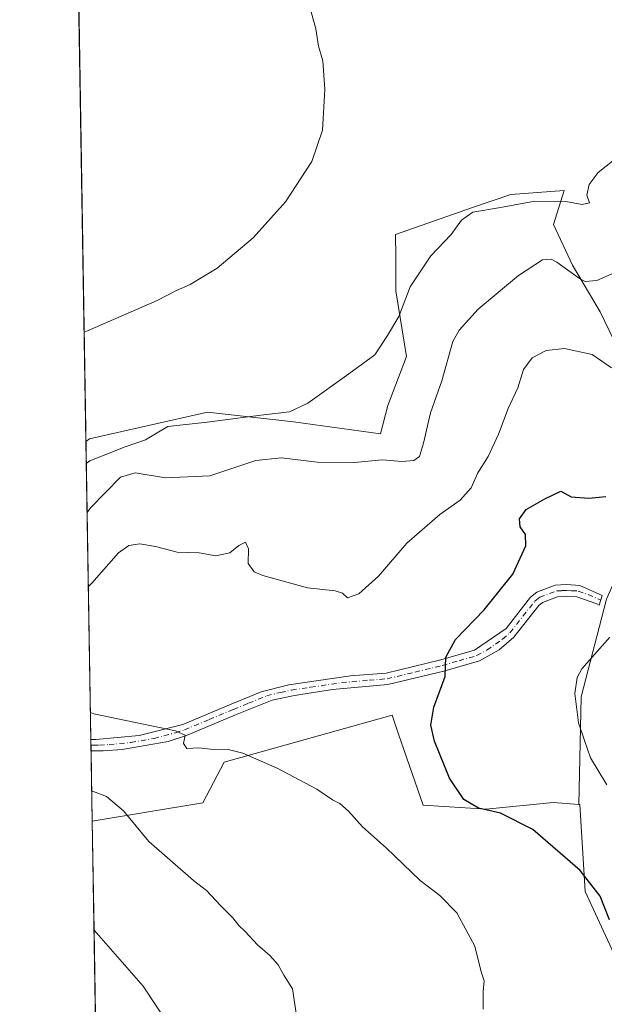
# Model space of a CAD drawing. Units: metres. Extents: x 614652 to 618114, y 4706244 to 4708614.
# Drawn here: x 614652 to 614804, y 4707362 to 4707618 of the extents above; entities that cross this region are included whole.
import ezdxf

# ---------------------------------------------------------------- set-up
doc = ezdxf.new("R2010")
doc.units = ezdxf.units.M
doc.header["$MEASUREMENT"] = 0
doc.linetypes.add('DGN Style 4', pattern=[2.6384748266838614, 1.318413404963828, -0.6592067024819142, 0.001648016756204785, -0.6592067024819142])
for name, color, linetype, lineweight in [('Camino Cxs', 7, 'Continuous', 0), ('Camino eje', 30, 'DGN Style 4', 13), ('Comarca CxS', 21, 'Continuous', 0), ('Comunidad Autónoma CxS', 142, 'Continuous', 0), ('Cultivos herbáceos CxS', 92, 'Continuous', 0), ('Cultivos leñosos CxS', 92, 'Continuous', 0), ('Curva de nivel maestra', 30, 'Continuous', 30), ('Curva de nivel normal', 30, 'Continuous', 0), ('Matorral CxS', 135, 'Continuous', 0), ('Municipio CxS', 4, 'Continuous', 0), ('Provincia CxS', 1, 'Continuous', 0), ('Suelo desnudo CxS', 253, 'Continuous', 0)]:
    doc.layers.add(name, color=color, linetype=linetype, lineweight=lineweight)

msp = doc.modelspace()

# ---------------------------------------------------------------- linework, layer by layer
at = {"layer": 'Camino Cxs', "color": 7, "linetype": 'Continuous', "lineweight": 0, "extrusion": (0.004517382643869233, -0.2747306196077116, 0.9615106239163518), "elevation": -1290047.400767305, "flags": 128}
msp.add_lwpolyline([(691981.1851256911, 4516041.830416103), (691981.1851256911, 4516044.930124781)], dxfattribs=at)
at = {"layer": 'Camino Cxs', "color": 7, "linetype": 'Continuous', "lineweight": 0}
msp.add_polyline3d([(614803.7698999997, 4707467.9911, 478.5838999999978), (614803.0358999996, 4707465.4617, 478.7295000000013), (614802.3701, 4707465.840100001, 478.5890000000073), (614797.2200999996, 4707467.640100001, 477.8916000000027), (614794.4901000002, 4707467.800100001, 477.7602999999945), (614792.2001, 4707467.6601, 477.6530999999959), (614788.3000999996, 4707466.170100001, 477.4737000000023), (614787.3000999996, 4707465.4001, 477.476999999999), (614780.8400999998, 4707457.140100001, 477.5847000000067), (614777.0100999996, 4707453.8201, 477.1036000000022), (614771.8300999999, 4707450.970100001, 476.5668000000006), (614762.5401, 4707448.290100001, 475.438599999994), (614748.0301000001, 4707444.800100001, 473.8972000000067), (614733.6001000004, 4707443.470100001, 474.2192000000068), (614723.7200999996, 4707441.970100001, 473.3221999999951), (614717.8601000002, 4707440.7401, 473.3448999999965), (614708.3400999998, 4707436.9101, 471.8993000000046), (614695.5401, 4707431.5701, 470.4631999999983), (614690.8201000001, 4707430.0001, 470.0962), (614678.8300999999, 4707427.890100001, 468.9809999999998), (614673.8601000002, 4707427.5101, 468.5648999999976), (614670.7155999999, 4707427.5101, 468.4015000000073), (614670.6666000001, 4707430.4901, 469.2532000000065), (614671.9600999998, 4707430.4801, 469.2296000000061), (614683.2701000003, 4707431.540100001, 470.0286000000052), (614694.5900999998, 4707434.4301, 470.9600000000065), (614707.1901000004, 4707439.6801, 472.3309000000008), (614715.0500999996, 4707442.940099999, 473.0383000000002), (614722.1700999998, 4707444.7401, 473.3095999999932), (614738.2301000003, 4707447.0701, 473.6217999999935), (614747.5301000001, 4707447.770099999, 473.8534999999974), (614761.7701000003, 4707451.200099999, 475.2100999999967), (614770.5301000001, 4707453.720100001, 476.1094000000012), (614778.7600999996, 4707459.350099999, 477.010500000004), (614785.1700999998, 4707467.540100001, 477.1172999999981), (614786.8101000005, 4707468.8201, 477.1600000000035), (614791.5601000005, 4707470.630100001, 477.415599999993), (614794.4801000003, 4707470.800100001, 477.5866999999998), (614797.9501, 4707470.610099999, 477.8168000000006)], close=True, dxfattribs=at)
for points in [[(614670.6666000001, 4707430.4901, 469.2532000000065), (614671.9600999998, 4707430.4801, 469.2296000000061), (614683.2701000003, 4707431.540100001, 470.0286000000052), (614694.5900999998, 4707434.4301, 470.9600000000065), (614707.1901000004, 4707439.6801, 472.3309000000008), (614715.0500999996, 4707442.940099999, 473.0383000000002), (614722.1700999998, 4707444.7401, 473.3095999999932), (614738.2301000003, 4707447.0701, 473.6217999999935), (614747.5301000001, 4707447.770099999, 473.8534999999974), (614761.7701000003, 4707451.200099999, 475.2100999999967), (614770.5301000001, 4707453.720100001, 476.1094000000012), (614778.7600999996, 4707459.350099999, 477.010500000004), (614785.1700999998, 4707467.540100001, 477.1172999999981), (614786.8101000005, 4707468.8201, 477.1600000000035), (614791.5601000005, 4707470.630100001, 477.415599999993), (614794.4801000003, 4707470.800100001, 477.5866999999998), (614797.9501, 4707470.610099999, 477.8168000000006), (614803.7698999997, 4707467.9911, 478.5838999999978)], [(614803.7698999997, 4707467.9911, 478.5838999999978), (614803.0358999996, 4707465.4617, 478.7295000000013), (614802.3701, 4707465.840100001, 478.5890000000073), (614797.2200999996, 4707467.640100001, 477.8916000000027), (614794.4901000002, 4707467.800100001, 477.7602999999945), (614792.2001, 4707467.6601, 477.6530999999959), (614788.3000999996, 4707466.170100001, 477.4737000000023), (614787.3000999996, 4707465.4001, 477.476999999999), (614780.8400999998, 4707457.140100001, 477.5847000000067), (614777.0100999996, 4707453.8201, 477.1036000000022), (614771.8300999999, 4707450.970100001, 476.5668000000006), (614762.5401, 4707448.290100001, 475.438599999994), (614748.0301000001, 4707444.800100001, 473.8972000000067), (614733.6001000004, 4707443.470100001, 474.2192000000068), (614723.7200999996, 4707441.970100001, 473.3221999999951), (614717.8601000002, 4707440.7401, 473.3448999999965), (614708.3400999998, 4707436.9101, 471.8993000000046), (614695.5401, 4707431.5701, 470.4631999999983), (614690.8201000001, 4707430.0001, 470.0962), (614678.8300999999, 4707427.890100001, 468.9809999999998), (614673.8601000002, 4707427.5101, 468.5648999999976), (614670.7155999999, 4707427.5101, 468.4015000000073)]]:
    msp.add_polyline3d(points, dxfattribs=at)
at = {"layer": 'Camino eje', "color": 30, "linetype": 'DGN Style 4', "lineweight": 13}
msp.add_polyline3d([(614670.6911000004, 4707429.0001, 468.8267000000051), (614671.3350999998, 4707428.995100001, 468.832899999994), (614672.9101, 4707428.995100001, 468.8690000000061), (614675.3951000003, 4707429.1851, 469.0466000000015), (614681.0500999996, 4707429.715100001, 469.5108999999939), (614687.0450999998, 4707430.770099999, 470.0840000000026), (614692.7050999999, 4707432.215100001, 470.3567999999942), (614695.0651000004, 4707433.0001, 470.6267999999982), (614701.4650999998, 4707435.670100001, 471.4866999999941), (614707.7651000004, 4707438.295100001, 472.0013000000035), (614711.6951000001, 4707439.925100001, 472.6630000000005), (614716.4550999999, 4707441.840100001, 473.0544999999984), (614720.0151000004, 4707442.7401, 473.0672999999952), (614722.9451000001, 4707443.3551, 473.2131999999983), (614727.8850999996, 4707444.1051, 473.5985999999976), (614735.9151, 4707445.270099999, 473.8435000000027), (614743.1300999997, 4707445.9351, 473.8309000000008), (614747.7801000001, 4707446.2851, 473.8727000000072), (614755.0351, 4707448.030099999, 474.4566999999952), (614762.1551000001, 4707449.745100001, 475.3166000000056), (614766.5351, 4707451.005100001, 476.0399000000034), (614771.1801000005, 4707452.345100001, 476.2522999999928), (614773.7701000003, 4707453.770099999, 476.545499999993), (614777.8850999996, 4707456.585100001, 476.9266999999964), (614779.8000999996, 4707458.245100001, 477.2501000000047), (614786.2351000002, 4707466.470100001, 477.2929000000004), (614786.7351000002, 4707466.8551, 477.2792999999947), (614787.5551000005, 4707467.495100001, 477.2553999999946), (614791.8800999997, 4707469.145099999, 477.530899999998), (614793.3400999998, 4707469.2301, 477.6168999999937), (614794.4851000002, 4707469.300100001, 477.6735000000045), (614795.8501000004, 4707469.220100001, 477.7504000000045), (614797.5850999998, 4707469.1251, 477.8494000000064), (614800.1601, 4707468.225099999, 478.1309999999939), (614803.4130999995, 4707466.761299999, 478.6447000000044)], dxfattribs=at)
at = {"layer": 'Comarca CxS', "color": 21, "linetype": 'Continuous', "lineweight": 0}
msp.add_3dface([(618113.8400008846, 4706300.79998292), (614690.20000086, 4706243.559982919), (614652.1300008604, 4708556.849982895), (618074.6300008851, 4708614.099982894)], dxfattribs=at)
at = {"layer": 'Comunidad Autónoma CxS', "color": 142, "linetype": 'Continuous', "lineweight": 0}
msp.add_3dface([(618113.8400008846, 4706300.79998292), (614690.20000086, 4706243.559982919), (614652.1300008604, 4708556.849982895), (618074.6300008851, 4708614.099982894)], dxfattribs=at)
at = {"layer": 'Cultivos herbáceos CxS', "color": 92, "linetype": 'Continuous', "lineweight": 0, "extrusion": (1.023082088865355e-05, -0.0006216473595577282, 0.9999998067249267), "elevation": -2456.974609163582, "flags": 128}
msp.add_lwpolyline([(614672.5602306853, 4707314.517688423), (614671.4777302665, 4707380.292801131)], dxfattribs=at)
at = {"layer": 'Cultivos herbáceos CxS', "color": 92, "linetype": 'Continuous', "lineweight": 0}
msp.add_polyline3d([(614672.5650000004, 4707315.135600001, 463.0268999999971), (614671.4824999999, 4707380.910599999, 463.0678000000044), (614684.3010999998, 4707366.3237, 463.5516000000061), (614704.3803000003, 4707335.831700001, 464.5399999999936), (614686.5312999999, 4707320.2141, 464.4409000000014)], close=True, dxfattribs=at)
msp.add_polyline3d([(614671.4824999999, 4707380.910599999, 463.0678000000044), (614684.3010999998, 4707366.3237, 463.5516000000061), (614704.3803000003, 4707335.831700001, 464.5399999999936), (614686.5312999999, 4707320.2141, 464.4409000000014), (614672.5650000004, 4707315.135600001, 463.0268999999971)], dxfattribs=at)
at = {"layer": 'Cultivos leñosos CxS', "color": 92, "linetype": 'Continuous', "lineweight": 0, "extrusion": (-0.0002786710774137948, 0.01693315069191691, 0.9998565850911196), "elevation": 80000.04789357206, "flags": 128}
msp.add_lwpolyline([(-692047.7565424775, -4696074.981737067), (-692047.7565424775, -4696248.930531655)], dxfattribs=at)
at = {"layer": 'Cultivos leñosos CxS', "color": 92, "linetype": 'Continuous', "lineweight": 0, "extrusion": (0.0008405350793771036, -0.05107169714329037, 0.9986946356377832), "elevation": -239434.815933139, "flags": 128}
msp.add_lwpolyline([(692051.5695594591, 4690521.493107263), (692051.5695594591, 4690549.872890955)], dxfattribs=at)
at = {"layer": 'Cultivos leñosos CxS', "color": 92, "linetype": 'Continuous', "lineweight": 0}
for points in [[(614811.6476999996, 4707524.535700001, 469.3432999999932), (614803.3205000004, 4707541.746300001, 466.7044000000024), (614796.1032999996, 4707553.960300001, 464.6370000000024), (614791.1069, 4707564.5089, 462.0690999999933), (614793.8828999996, 4707573.3917, 459.5326999999961), (614780.0034999996, 4707572.281500001, 458.5801999999967), (614770.0103000002, 4707568.9505, 458.4535000000033), (614749.9935, 4707561.918299999, 457.4412000000011), (614750.0378000002, 4707556.122500001, 457.7519999999931), (614750.1054999996, 4707547.2305, 458.5742000000028), (614752.8831000002, 4707530.1403, 462.5274000000064), (614747.9682999998, 4707517.3781, 461.8858000000037), (614746.0506999996, 4707510.050899999, 462.8791999999958), (614723.4360999997, 4707513.203299999, 460.5415999999968), (614701.0129000006, 4707515.695900001, 458.6505999999936), (614670.3201000001, 4707508.774499999, 458.4268000000012), (614669.3908000002, 4707508.010600001, 458.4615999999951), (614663.9473000001, 4707838.783500001, 458.0776000000042)], [(614669.3908000002, 4707508.010600001, 458.4615999999951), (614670.3201000001, 4707508.774499999, 458.4268000000012), (614701.0129000006, 4707515.695900001, 458.6505999999936), (614723.4360999997, 4707513.203299999, 460.5415999999968), (614746.0506999996, 4707510.050899999, 462.8791999999958), (614747.9682999998, 4707517.3781, 461.8858000000037), (614752.8831000002, 4707530.1403, 462.5274000000064), (614750.1054999996, 4707547.2305, 458.5742000000028), (614750.0378000002, 4707556.122500001, 457.7519999999931), (614749.9935, 4707561.918299999, 457.4412000000011), (614770.0103000002, 4707568.9505, 458.4535000000033), (614780.0034999996, 4707572.281500001, 458.5801999999967), (614793.8828999996, 4707573.3917, 459.5326999999961), (614791.1069, 4707564.5089, 462.0690999999933), (614796.1032999996, 4707553.960300001, 464.6370000000024), (614803.3205000004, 4707541.746300001, 466.7044000000024), (614811.6476999996, 4707524.535700001, 469.3432999999932)], [(614704.3803000003, 4707335.831700001, 464.5399999999936), (614684.3010999998, 4707366.3237, 463.5516000000061), (614671.4824999999, 4707380.910599999, 463.0678000000044), (614671.0162000004, 4707409.249500001, 464.5173999999971), (614699.8256999999, 4707414.0529, 468.2949999999983), (614705.4027000006, 4707424.6185, 470.043399999995), (614749.1127000004, 4707436.862700001, 473.3509999999952), (614750.8113000002, 4707431.912699999, 473.0580000000046), (614757.1727, 4707413.373500001, 472.1113999999943), (614773.5904999999, 4707412.3715, 476.5234999999957), (614791.0743000006, 4707414.121300001, 477.4499999999971), (614797.7471000003, 4707413.576099999, 477.686400000006), (614797.9638999999, 4707413.558499999, 477.7238000000071), (614799.3327000003, 4707390.968900001, 474.7204999999958), (614819.5909000002, 4707347.2095, 474.9563999999955)], [(614797.7471000003, 4707413.576099999, 477.686400000006), (614791.0743000006, 4707414.121300001, 477.4499999999971), (614773.5904999999, 4707412.3715, 476.5234999999957), (614757.1727, 4707413.373500001, 472.1113999999943), (614750.8113000002, 4707431.912699999, 473.0580000000046), (614749.1127000004, 4707436.862700001, 473.3509999999952), (614705.4027000006, 4707424.6185, 470.043399999995), (614699.8256999999, 4707414.0529, 468.2949999999983), (614671.0162000004, 4707409.249500001, 464.5173999999971)], [(614797.7471000003, 4707413.576099999, 477.686400000006), (614797.9638999999, 4707413.558499999, 477.7238000000071), (614799.3327000003, 4707390.968900001, 474.7204999999958), (614819.5909000002, 4707347.2095, 474.9563999999955)], [(614671.4824999999, 4707380.910599999, 463.0678000000044), (614684.3010999998, 4707366.3237, 463.5516000000061), (614704.3803000003, 4707335.831700001, 464.5399999999936), (614686.5312999999, 4707320.2141, 464.4409000000014), (614672.5650000004, 4707315.135600001, 463.0268999999971)]]:
    msp.add_polyline3d(points, dxfattribs=at)
at = {"layer": 'Curva de nivel maestra', "color": 30, "linetype": 'Continuous', "lineweight": 30, "elevation": 475, "flags": 128}
msp.add_lwpolyline([(614805.6799999997, 4707383.5701), (614803.3099999996, 4707389.7301), (614798.1100000005, 4707396.4301), (614785.7199999997, 4707407.0601), (614777.3499999996, 4707411.3201), (614771.5999999996, 4707412.590100001), (614767.7400000002, 4707414.870100001), (614764.04, 4707420.4001), (614760.1299999999, 4707430.0801), (614759.1500000004, 4707434.220100001), (614759.9500000002, 4707438.890100001), (614762.8799999999, 4707446.890100001), (614763.0499999998, 4707451.880100001), (614765.6399999997, 4707456.550100001), (614773.04, 4707464.210100001), (614780.5, 4707473.550100001), (614783.8899999997, 4707480.880100001), (614783.8700000001, 4707483.880100001), (614782.4699999997, 4707485.880100001), (614782.2699999996, 4707487.940099999), (614783.9900000002, 4707490.3101), (614788.8799999999, 4707493.120100001), (614793.0300000003, 4707495.1501), (614795.7699999996, 4707493.640100001), (614800.3700000001, 4707493.3101), (614804.7199999997, 4707493.7601)], dxfattribs=at)
at = {"layer": 'Curva de nivel normal', "color": 30, "linetype": 'Continuous', "lineweight": 0, "flags": 128}
for points, elevation in [([(614668.9216999998, 4707536.5167), (614669.8300000001, 4707536.8201), (614687.9400000004, 4707544.7501), (614692.9199999999, 4707547.340100001), (614696.4900000002, 4707548.9001), (614703.5800000001, 4707553.120100001), (614712.8899999997, 4707561.050100001), (614721.3799999999, 4707570.4001), (614728.2400000002, 4707580.9001), (614731.0099999999, 4707589.050100001), (614731.6200000001, 4707599.670100001), (614731.04, 4707607.090100001), (614729.9199999999, 4707610.960100001), (614729.2599999999, 4707615.420100001), (614728.0300000003, 4707619.890100001)], 455), ([(614669.4839000005, 4707502.355799999), (614670.3899999997, 4707502.9801), (614679.6100000005, 4707506.670100001), (614684.8600000005, 4707508.4901), (614687.5, 4707510.020099999), (614690.7300000006, 4707511.9101), (614700.9699999997, 4707513.0701), (614714.9299999997, 4707514.940099999), (614722.4100000003, 4707515.7601), (614727.1699999999, 4707518.050100001), (614737.8399999999, 4707525.6601), (614744.5999999996, 4707530.5801), (614747.8799999999, 4707535.600099999), (614750.8600000005, 4707540.600099999), (614753.8200000003, 4707548.2601), (614759.1699999999, 4707556.340100001), (614764.5, 4707561.9101), (614767.1500000004, 4707565.610099999), (614770.1600000003, 4707567.7601), (614777.3600000005, 4707568.960100001), (614786.2599999999, 4707570.5701), (614794.2999999998, 4707570.520099999), (614798.5999999996, 4707569.7601), (614800.5099999999, 4707570.1801), (614799.79, 4707572.1601), (614800.4199999999, 4707574.940099999), (614802.7699999996, 4707578.0601), (614806.9100000003, 4707581.380100001)], 460), ([(614669.6942999996, 4707489.5735), (614670.5899999999, 4707490.7601), (614678.4199999999, 4707498.7501), (614682.2400000002, 4707499.920100001), (614690.1100000005, 4707498.610099999), (614701.5999999996, 4707499.100099999), (614713.6399999997, 4707503.090100001), (614720.2800000003, 4707503.8301), (614729.5499999998, 4707502.640100001), (614739.2100000001, 4707502.590100001), (614746.5800000001, 4707503.300100001), (614751.6100000005, 4707502.840100001), (614754.7999999998, 4707503.0601), (614756.2300000006, 4707504.1501), (614757.29, 4707507.5801), (614759.1200000001, 4707515.5001), (614762.0800000001, 4707523.860099999), (614764.9400000004, 4707534.110099999), (614766.5300000003, 4707537.030099999), (614771.4800000006, 4707542.4901), (614781.9800000006, 4707551.270099999), (614788.2400000002, 4707555.300100001), (614790.5599999996, 4707555.4901), (614791.9800000006, 4707554.7501), (614797.8799999999, 4707550.470100001), (614799.3399999999, 4707549.700099999), (614802.4299999997, 4707549.970100001), (614809.8399999999, 4707553.220100001)], 465), ([(614670.0120000001, 4707470.267700001), (614670.9199999999, 4707471.1801), (614677.8799999999, 4707479.090100001), (614680.5300000003, 4707481.020099999), (614683.3799999999, 4707481.420100001), (614687.5, 4707480.7501), (614693.1699999999, 4707479.2601), (614698.8399999999, 4707479.040100001), (614703.1699999999, 4707478.300100001), (614706.8399999999, 4707479.100099999), (614709.1699999999, 4707481.0101), (614710.9600000001, 4707481.8201), (614711.6799999997, 4707480.120100001), (614711.6299999999, 4707476.2601), (614713.1799999997, 4707474.170100001), (614715.4000000004, 4707473.130100001), (614727.0999999996, 4707469.960100001), (614734.2400000002, 4707469.190099999), (614736.1699999999, 4707468.610099999), (614737.4900000002, 4707467.4001), (614740.4400000004, 4707468.420100001), (614745.54, 4707473.0101), (614752.9199999999, 4707481.5801), (614761.5, 4707489.0101), (614766.8200000003, 4707492.7501), (614769.6600000003, 4707496.0101), (614771.4600000001, 4707499.880100001), (614774.1200000001, 4707504.170100001), (614776.8300000001, 4707509.920100001), (614779.29, 4707516.6501), (614781.8200000003, 4707521.9801), (614783.3399999999, 4707526.800100001), (614785.54, 4707529.780099999), (614789.1799999997, 4707531.690099999), (614794, 4707532.270099999), (614801.2000000002, 4707530.720100001), (614806.2599999999, 4707527.2301)], 470), ([(614805.79, 4707457.130100001), (614798.54, 4707448.920100001), (614797.2599999999, 4707446.610099999), (614796.7199999997, 4707442.440099999), (614797.6299999999, 4707434.8201), (614799.1900000004, 4707430.190099999), (614800.7999999998, 4707425.7601), (614805.04, 4707418.6801)], 480), ([(614772.8099999996, 4707360.300100001), (614772.8499999996, 4707364.9001), (614773.04, 4707367.6501), (614772.2999999998, 4707369.9901), (614770.6699999999, 4707376.720100001), (614765.9800000006, 4707385.360099999), (614761.5, 4707389.880100001), (614756.3799999999, 4707393.770099999), (614747.5700000003, 4707402.290100001), (614741.4000000004, 4707407.780099999), (614737.7699999996, 4707411.8301), (614735.4600000001, 4707413.850099999), (614733.5800000001, 4707414.8101), (614729.5300000003, 4707417.600099999), (614719.1699999999, 4707423.0601), (614710.2199999997, 4707426.960100001), (614706.4500000002, 4707427.9301), (614701.8399999999, 4707428.0001), (614698.8099999996, 4707428.3301), (614695.6399999997, 4707428.140100001), (614694.79, 4707429.440099999), (614695.1900000004, 4707431.620100001), (614692.6699999999, 4707432.780099999), (614671.4800000006, 4707437.1601), (614670.5511999996, 4707437.4999)], 470), ([(614724.0800000001, 4707359.2601), (614723.2000000002, 4707365.610099999), (614720.8799999999, 4707369.200099999), (614719.4100000003, 4707371.850099999), (614717.29, 4707374.270099999), (614714.0499999998, 4707377.100099999), (614710.8499999996, 4707380.5701), (614709.1699999999, 4707382.0801), (614707.6299999999, 4707384.0801), (614704.3899999997, 4707387.290100001), (614700.7999999998, 4707391.1801), (614697.4299999997, 4707393.790100001), (614685.7800000003, 4707403.920100001), (614679.1500000004, 4707411.940099999), (614674.7699999996, 4707415.6501), (614671.8099999996, 4707416.8101), (614670.8880000003, 4707417.038000001)], 465)]:
    msp.add_lwpolyline(points, dxfattribs=dict(at, elevation=elevation))
at = {"layer": 'Matorral CxS', "color": 135, "linetype": 'Continuous', "lineweight": 0, "extrusion": (-0.002266011870835878, 0.1376878402937806, 0.9904730808181693), "elevation": 647227.8569676611, "flags": 128}
msp.add_lwpolyline([(-692049.9752566667, -4651868.979302935), (-692049.9752566668, -4651947.255935685)], dxfattribs=at)
at = {"layer": 'Matorral CxS', "color": 135, "linetype": 'Continuous', "lineweight": 0, "extrusion": (0.004626783874372308, -0.281402880436415, 0.959578559448401), "elevation": -1321390.277533214, "flags": 128}
msp.add_lwpolyline([(691976.0051969697, 4506972.932133906), (691976.0051969697, 4506974.485213)], dxfattribs=at)
at = {"layer": 'Matorral CxS', "color": 135, "linetype": 'Continuous', "lineweight": 0, "extrusion": (0.004627976430126535, -0.2814376427680123, 0.9595683587256028), "elevation": -1321553.190494151, "flags": 128}
msp.add_lwpolyline([(691986.365745432, 4506922.021196621), (691986.365745432, 4506923.574083826)], dxfattribs=at)
at = {"layer": 'Matorral CxS', "color": 135, "linetype": 'Continuous', "lineweight": 0, "extrusion": (0.003393439983484386, -0.2062104831832563, 0.9785017737287994), "elevation": -968176.7555781746, "flags": 128}
msp.add_lwpolyline([(692043.3635208546, 4595784.184342521), (692043.3635208546, 4595802.848664718)], dxfattribs=at)
at = {"layer": 'Matorral CxS', "color": 135, "linetype": 'Continuous', "lineweight": 0}
for points in [[(614989.0488, 4707831.161499999, 481.5106999999989), (614934.2181000002, 4707758.674699999, 475.6631999999955), (614940.8453000003, 4707668.085700001, 469.4438999999985), (614946.3683000002, 4707626.1055, 470.5298999999941), (614945.2631000001, 4707594.0679, 475.5157000000036), (614937.5296999998, 4707577.496900001, 479.4084000000003), (614886.7119000005, 4707557.6119, 476.5751000000019), (614841.4173999997, 4707525.5747, 471.8313000000053), (614817.1127000004, 4707494.642100001, 475.4300999999978), (614804.9603000004, 4707467.023499999, 478.4464000000008), (614798.3315000003, 4707441.614499999, 480.6024999999936), (614797.7471000003, 4707413.576099999, 477.686400000006)], [(614804.9603000004, 4707467.023499999, 478.4464000000008), (614798.3315000003, 4707441.614499999, 480.6024999999936), (614797.7471000003, 4707413.576099999, 477.686400000006), (614791.0743000006, 4707414.121300001, 477.4499999999971), (614773.5904999999, 4707412.3715, 476.5234999999957), (614757.1727, 4707413.373500001, 472.1113999999943), (614750.8113000002, 4707431.912699999, 473.0580000000046), (614749.1127000004, 4707436.862700001, 473.3509999999952), (614705.4027000006, 4707424.6185, 470.043399999995), (614699.8256999999, 4707414.0529, 468.2949999999983), (614671.0162000004, 4707409.249500001, 464.5173999999971), (614669.3908000002, 4707508.010600001, 458.4615999999951), (614670.3201000001, 4707508.774499999, 458.4268000000012), (614701.0129000006, 4707515.695900001, 458.6505999999936), (614723.4360999997, 4707513.203299999, 460.5415999999968), (614746.0506999996, 4707510.050899999, 462.8791999999958), (614747.9682999998, 4707517.3781, 461.8858000000037), (614752.8831000002, 4707530.1403, 462.5274000000064), (614750.1054999996, 4707547.2305, 458.5742000000028), (614750.0378000002, 4707556.122500001, 457.7519999999931), (614749.9935, 4707561.918299999, 457.4412000000011), (614770.0103000002, 4707568.9505, 458.4535000000033), (614780.0034999996, 4707572.281500001, 458.5801999999967), (614793.8828999996, 4707573.3917, 459.5326999999961), (614791.1069, 4707564.5089, 462.0690999999933), (614796.1032999996, 4707553.960300001, 464.6370000000024), (614803.3205000004, 4707541.746300001, 466.7044000000024), (614811.6476999996, 4707524.535700001, 469.3432999999932)], [(614669.3908000002, 4707508.010600001, 458.4615999999951), (614670.3201000001, 4707508.774499999, 458.4268000000012), (614701.0129000006, 4707515.695900001, 458.6505999999936), (614723.4360999997, 4707513.203299999, 460.5415999999968), (614746.0506999996, 4707510.050899999, 462.8791999999958), (614747.9682999998, 4707517.3781, 461.8858000000037), (614752.8831000002, 4707530.1403, 462.5274000000064), (614750.1054999996, 4707547.2305, 458.5742000000028), (614750.0378000002, 4707556.122500001, 457.7519999999931), (614749.9935, 4707561.918299999, 457.4412000000011), (614770.0103000002, 4707568.9505, 458.4535000000033), (614780.0034999996, 4707572.281500001, 458.5801999999967), (614793.8828999996, 4707573.3917, 459.5326999999961), (614791.1069, 4707564.5089, 462.0690999999933), (614796.1032999996, 4707553.960300001, 464.6370000000024), (614803.3205000004, 4707541.746300001, 466.7044000000024), (614811.6476999996, 4707524.535700001, 469.3432999999932)], [(614797.7471000003, 4707413.576099999, 477.686400000006), (614791.0743000006, 4707414.121300001, 477.4499999999971), (614773.5904999999, 4707412.3715, 476.5234999999957), (614757.1727, 4707413.373500001, 472.1113999999943), (614750.8113000002, 4707431.912699999, 473.0580000000046), (614749.1127000004, 4707436.862700001, 473.3509999999952), (614705.4027000006, 4707424.6185, 470.043399999995), (614699.8256999999, 4707414.0529, 468.2949999999983), (614671.0162000004, 4707409.249500001, 464.5173999999971)]]:
    msp.add_polyline3d(points, dxfattribs=at)
at = {"layer": 'Municipio CxS', "color": 4, "linetype": 'Continuous', "lineweight": 0}
msp.add_3dface([(618113.8400008846, 4706300.79998292), (614690.20000086, 4706243.559982919), (614652.1300008604, 4708556.849982895), (618074.6300008851, 4708614.099982894)], dxfattribs=at)
at = {"layer": 'Provincia CxS', "color": 1, "linetype": 'Continuous', "lineweight": 0}
msp.add_3dface([(618113.8400008846, 4706300.79998292), (614690.20000086, 4706243.559982919), (614652.1300008604, 4708556.849982895), (618074.6300008851, 4708614.099982894)], dxfattribs=at)
at = {"layer": 'Suelo desnudo CxS', "color": 253, "linetype": 'Continuous', "lineweight": 0}
for points in [[(614819.5909000002, 4707347.2095, 474.9563999999955), (614799.3327000003, 4707390.968900001, 474.7204999999958), (614797.9638999999, 4707413.558499999, 477.7238000000071), (614797.7471000003, 4707413.576099999, 477.686400000006), (614798.3315000003, 4707441.614499999, 480.6024999999936), (614804.9603000004, 4707467.023499999, 478.4464000000008), (614817.1127000004, 4707494.642100001, 475.4300999999978), (614841.4173999997, 4707525.5747, 471.8313000000053), (614886.7119000005, 4707557.6119, 476.5751000000019), (614937.5296999998, 4707577.496900001, 479.4084000000003), (614945.2631000001, 4707594.0679, 475.5157000000036), (614946.3683000002, 4707626.1055, 470.5298999999941), (614940.8453000003, 4707668.085700001, 469.4438999999985), (614934.2181000002, 4707758.674699999, 475.6631999999955), (614989.0488, 4707831.161499999, 481.5106999999989), (615015.8372, 4707830.5485, 482.6815000000061), (615020.0000999998, 4707835.380100001, 483.0752999999968), (615028.1001000004, 4707845.720100001, 482.5320999999968)], [(614989.0488, 4707831.161499999, 481.5106999999989), (614934.2181000002, 4707758.674699999, 475.6631999999955), (614940.8453000003, 4707668.085700001, 469.4438999999985), (614946.3683000002, 4707626.1055, 470.5298999999941), (614945.2631000001, 4707594.0679, 475.5157000000036), (614937.5296999998, 4707577.496900001, 479.4084000000003), (614886.7119000005, 4707557.6119, 476.5751000000019), (614841.4173999997, 4707525.5747, 471.8313000000053), (614817.1127000004, 4707494.642100001, 475.4300999999978), (614804.9603000004, 4707467.023499999, 478.4464000000008), (614798.3315000003, 4707441.614499999, 480.6024999999936), (614797.7471000003, 4707413.576099999, 477.686400000006)], [(614797.7471000003, 4707413.576099999, 477.686400000006), (614797.9638999999, 4707413.558499999, 477.7238000000071), (614799.3327000003, 4707390.968900001, 474.7204999999958), (614819.5909000002, 4707347.2095, 474.9563999999955)]]:
    msp.add_polyline3d(points, dxfattribs=at)

doc.saveas('drawing.dxf')
